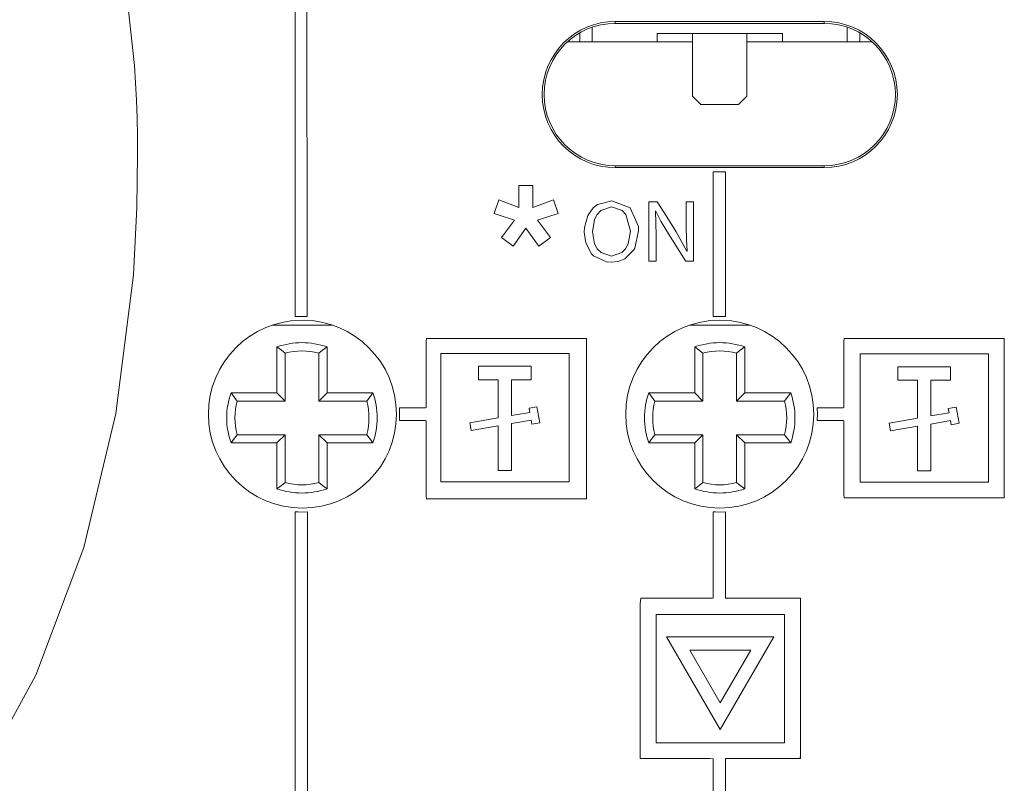
# Model space of a CAD drawing. Units: millimetres. Extents: x -52 to 52, y -51 to 51.
# Drawn here: x -32 to -8, y 1 to 20 of the extents above; entities that cross this region are included whole.
import ezdxf

# ---------------------------------------------------------------- set-up
doc = ezdxf.new("R2010")
doc.units = ezdxf.units.MM
doc.layers.add('Top$21', color=7, linetype='Continuous', true_color=0xffffff)

msp = doc.modelspace()

# ---------------------------------------------------------------- linework, layer by layer
at = {"layer": 'Top$21', "color": 7, "linetype": 'Continuous', "lineweight": 13}
for p, q in [((-12.5, 19.647), (-17.5, 19.647)), ((-17.5, 19.647), (-17.5, 19.601)), ((-12.5, 19.601), (-17.5, 19.601)), ((-12.5, 19.647), (-12.5, 19.601)), ((-18.35, 19.157), (-18.35, 19.374)), ((-18.05, 19.51), (-18.05, 19.157)), ((-16.5, 19.157), (-16.5, 19.357)), ((-16.5, 19.357), (-13.5, 19.357)), ((-15.65, 19.357), (-15.65, 17.857)), ((-14.35, 17.857), (-14.35, 19.357)), ((-13.5, 19.357), (-13.5, 19.157)), ((-11.95, 19.157), (-11.95, 19.51)), ((-11.65, 19.374), (-11.65, 19.157)), ((-18.35, 19.157), (-18.647, 19.157)), ((-18.05, 19.157), (-18.35, 19.157)), ((-16.5, 19.157), (-18.05, 19.157)), ((-15.65, 19.157), (-16.5, 19.157)), ((-13.5, 19.157), (-14.35, 19.157)), ((-11.95, 19.157), (-13.5, 19.157)), ((-11.65, 19.157), (-11.95, 19.157)), ((-11.353, 19.157), (-11.65, 19.157)), ((-15.65, 17.857), (-15.45, 17.657)), ((-14.55, 17.657), (-14.35, 17.857)), ((-15.45, 17.657), (-14.55, 17.657)), ((-17.5, 16.193), (-12.5, 16.193)), ((-17.5, 16.147), (-17.5, 16.193)), ((-17.5, 16.147), (-12.5, 16.147)), ((-12.5, 16.193), (-12.5, 16.147)), ((-19.471, 15.72), (-19.81, 15.72)), ((-19.81, 15.72), (-19.81, 15.191)), ((-19.471, 15.191), (-19.471, 15.72)), ((-20.289, 15.377), (-20.403, 15.051)), ((-19.81, 15.191), (-20.289, 15.377)), ((-18.981, 15.377), (-19.471, 15.191)), ((-18.867, 15.051), (-18.981, 15.377)), ((-20.403, 15.051), (-19.912, 14.886)), ((-19.912, 14.886), (-20.225, 14.471)), ((-19.366, 14.886), (-18.867, 15.051)), ((-19.053, 14.471), (-19.366, 14.886)), ((-19.942, 14.264), (-19.645, 14.7)), ((-19.645, 14.7), (-19.333, 14.264)), ((-20.225, 14.471), (-19.942, 14.264)), ((-19.333, 14.264), (-19.053, 14.471)), ((-24.259, 12.375), (-25.719, 12.375)), ((-14.272, 12.375), (-15.728, 12.375)), ((-25.6, 11.854), (-25.6, 10.757)), ((-24.4, 10.757), (-24.4, 11.854)), ((-15.6, 11.854), (-15.6, 10.757)), ((-14.4, 10.757), (-14.4, 11.854)), ((-25.403, 10.559), (-25.403, 11.708)), ((-24.597, 11.708), (-24.597, 10.559)), ((-18.604, 11.699), (-21.676, 11.699)), ((-21.676, 11.699), (-21.676, 8.627)), ((-18.604, 8.627), (-18.604, 11.699)), ((-15.403, 10.559), (-15.403, 11.708)), ((-14.597, 11.708), (-14.597, 10.559)), ((-11.64, 11.69), (-11.64, 8.618)), ((-8.568, 11.69), (-11.64, 11.69)), ((-8.568, 8.618), (-8.568, 11.69)), ((-20.777, 11.391), (-20.777, 11.07)), ((-19.513, 11.391), (-20.777, 11.391)), ((-19.513, 11.07), (-19.513, 11.391)), ((-10.741, 11.382), (-10.741, 11.061)), ((-9.478, 11.382), (-10.741, 11.382)), ((-9.478, 11.061), (-9.478, 11.382)), ((-20.777, 11.07), (-20.305, 11.07)), ((-20.305, 11.07), (-20.305, 10.157)), ((-19.985, 11.07), (-19.513, 11.07)), ((-19.985, 10.212), (-19.985, 11.07)), ((-10.741, 11.061), (-10.269, 11.061)), ((-10.269, 11.061), (-10.269, 10.149)), ((-9.95, 10.204), (-9.95, 11.061)), ((-9.95, 11.061), (-9.478, 11.061)), ((-25.6, 10.757), (-26.697, 10.757)), ((-25.6, 10.757), (-25.403, 10.559)), ((-24.4, 10.757), (-24.597, 10.559)), ((-23.303, 10.757), (-24.4, 10.757)), ((-15.6, 10.757), (-16.697, 10.757)), ((-15.6, 10.757), (-15.403, 10.559)), ((-14.4, 10.757), (-14.597, 10.559)), ((-13.303, 10.757), (-14.4, 10.757)), ((-26.551, 10.559), (-25.403, 10.559)), ((-24.597, 10.559), (-23.449, 10.559)), ((-19.375, 10.419), (-19.565, 10.386)), ((-19.565, 10.386), (-19.548, 10.288)), ((-19.308, 10.035), (-19.375, 10.419)), ((-16.551, 10.559), (-15.403, 10.559)), ((-14.597, 10.559), (-13.449, 10.559)), ((-9.34, 10.41), (-9.53, 10.377)), ((-9.53, 10.377), (-9.512, 10.279)), ((-9.273, 10.026), (-9.34, 10.41)), ((-20.305, 10.157), (-20.982, 10.041)), ((-19.548, 10.288), (-19.985, 10.212)), ((-10.269, 10.149), (-10.946, 10.032)), ((-9.512, 10.279), (-9.95, 10.204)), ((-20.982, 10.041), (-20.949, 9.852)), ((-20.949, 9.852), (-20.305, 9.963)), ((-20.305, 9.963), (-20.305, 8.897)), ((-19.985, 10.018), (-19.514, 10.099)), ((-19.985, 8.897), (-19.985, 10.018)), ((-19.514, 10.099), (-19.497, 10.002)), ((-19.497, 10.002), (-19.308, 10.035)), ((-10.946, 10.032), (-10.913, 9.843)), ((-10.913, 9.843), (-10.269, 9.954)), ((-10.269, 9.954), (-10.269, 8.888)), ((-9.95, 10.009), (-9.479, 10.09)), ((-9.95, 8.888), (-9.95, 10.009)), ((-9.479, 10.09), (-9.462, 9.993)), ((-9.462, 9.993), (-9.273, 10.026)), ((-25.403, 9.754), (-26.551, 9.754)), ((-25.6, 9.557), (-25.403, 9.754)), ((-25.403, 8.606), (-25.403, 9.754)), ((-24.597, 9.754), (-24.597, 8.606)), ((-23.449, 9.754), (-24.597, 9.754)), ((-24.4, 9.557), (-24.597, 9.754)), ((-15.403, 9.754), (-16.551, 9.754)), ((-15.6, 9.557), (-15.403, 9.754)), ((-15.403, 8.606), (-15.403, 9.754)), ((-14.597, 9.754), (-14.597, 8.606)), ((-13.449, 9.754), (-14.597, 9.754)), ((-14.4, 9.557), (-14.597, 9.754)), ((-26.697, 9.557), (-25.6, 9.557)), ((-25.6, 9.557), (-25.6, 8.46)), ((-24.4, 9.557), (-23.303, 9.557)), ((-24.4, 8.46), (-24.4, 9.557)), ((-16.697, 9.557), (-15.6, 9.557)), ((-15.6, 9.557), (-15.6, 8.46)), ((-14.4, 9.557), (-13.303, 9.557)), ((-14.4, 8.46), (-14.4, 9.557)), ((-20.305, 8.897), (-19.985, 8.897)), ((-10.269, 8.888), (-9.95, 8.888)), ((-21.676, 8.627), (-18.604, 8.627)), ((-11.64, 8.618), (-8.568, 8.618)), ((-13.454, 5.448), (-16.526, 5.448)), ((-16.526, 5.448), (-16.526, 2.376)), ((-13.454, 2.376), (-13.454, 5.448)), ((-16.271, 4.917), (-13.705, 4.917)), ((-14.988, 2.696), (-16.271, 4.917)), ((-13.705, 4.917), (-14.988, 2.696)), ((-15.717, 4.597), (-14.988, 3.335)), ((-14.26, 4.597), (-15.717, 4.597)), ((-14.988, 3.335), (-14.26, 4.597)), ((-16.526, 2.376), (-13.454, 2.376))]:
    msp.add_line(p, q, dxfattribs=at)
for points in [[(-29.539, 22.254), (-29.208, 20.42), (-29.011, 18.596), (-28.984, 18.18), (-28.962, 17.76), (-28.947, 17.334), (-28.937, 16.903), (-28.933, 16.465), (-28.95, 15.192), (-29.034, 13.579), (-29.45, 10.263), (-30.217, 7.052), (-31.367, 3.995), (-32.931, 1.139), (-34.942, -1.465), (-37.432, -3.769)], [(-25.16, 21.192), (-25.16, 16.12), (-25.159, 12.871), (-25.159, 12.604), (-25.159, 12.587), (-25.159, 12.585), (-25.159, 12.585), (-25.159, 12.585), (-24.874, 12.586), (-24.874, 12.586), (-24.882, 21.174)], [(-16.526, 13.904), (-16.526, 14.209), (-16.526, 14.513), (-16.528, 14.829), (-16.538, 15.102), (-16.538, 15.102), (-16.538, 15.102), (-16.535, 15.103), (-16.532, 15.104), (-16.532, 15.104), (-16.532, 15.104), (-16.532, 15.104), (-16.532, 15.104), (-16.532, 15.104), (-16.41, 14.868), (-16.267, 14.628), (-15.819, 13.912), (-15.814, 13.904), (-15.814, 13.904), (-15.813, 13.904), (-15.799, 13.904), (-15.637, 13.904), (-15.63, 13.904), (-15.629, 13.978), (-15.629, 15.31), (-15.629, 15.33), (-15.629, 15.33), (-15.662, 15.33), (-15.775, 15.33), (-15.802, 15.33), (-15.802, 15.33), (-15.802, 15.33), (-15.802, 15.33), (-15.802, 15.323), (-15.802, 14.734), (-15.797, 14.428), (-15.78, 14.147), (-15.78, 14.147), (-15.78, 14.147), (-15.783, 14.146), (-15.787, 14.145), (-15.787, 14.145), (-15.787, 14.145), (-15.787, 14.145), (-15.787, 14.145), (-15.787, 14.145), (-16.041, 14.609), (-16.269, 14.969), (-16.496, 15.33), (-16.496, 15.33), (-16.598, 15.33), (-16.667, 15.33), (-16.696, 15.33), (-16.699, 15.33), (-16.699, 15.33), (-16.699, 14.617), (-16.699, 14.127), (-16.699, 13.92), (-16.699, 13.905), (-16.699, 13.904), (-16.612, 13.904), (-16.533, 13.904), (-16.526, 13.904), (-16.526, 13.904), (-16.526, 13.904)], [(-25.6, 11.854), (-25.489, 11.774), (-25.403, 11.708)], [(-24.4, 11.854), (-24.511, 11.774), (-24.597, 11.708)], [(-15.6, 11.854), (-15.489, 11.774), (-15.403, 11.708)], [(-14.4, 11.854), (-14.511, 11.774), (-14.597, 11.708)], [(-26.697, 10.757), (-26.617, 10.646), (-26.551, 10.559)], [(-23.303, 10.757), (-23.383, 10.646), (-23.449, 10.559)], [(-16.697, 10.757), (-16.617, 10.646), (-16.551, 10.559)], [(-13.303, 10.757), (-13.383, 10.646), (-13.449, 10.559)], [(-26.697, 9.557), (-26.617, 9.667), (-26.551, 9.754)], [(-23.303, 9.557), (-23.383, 9.667), (-23.449, 9.754)], [(-16.697, 9.557), (-16.617, 9.667), (-16.551, 9.754)], [(-13.303, 9.557), (-13.383, 9.667), (-13.449, 9.754)], [(-25.6, 8.46), (-25.489, 8.54), (-25.403, 8.606)], [(-24.4, 8.46), (-24.511, 8.54), (-24.597, 8.606)], [(-15.6, 8.46), (-15.489, 8.54), (-15.403, 8.606)], [(-14.4, 8.46), (-14.511, 8.54), (-14.597, 8.606)], [(-24.863, -0.15), (-24.864, 1.825), (-24.866, 3.516), (-24.867, 5.086), (-24.869, 6.416), (-24.87, 7.386), (-24.87, 7.873), (-24.87, 7.902), (-24.87, 7.907), (-24.87, 7.908), (-24.87, 7.908), (-24.87, 7.908), (-24.87, 7.908), (-24.87, 7.908), (-24.87, 7.908), (-25.027, 7.902), (-25.101, 7.905), (-25.134, 7.907), (-25.148, 7.908), (-25.154, 7.909), (-25.157, 7.909), (-25.158, 7.909), (-25.159, 7.909), (-25.159, 7.909), (-25.159, 7.909), (-25.159, 7.909), (-25.159, 7.909), (-25.159, 7.909), (-25.159, 7.909), (-25.159, 7.909), (-25.159, 7.908), (-25.159, 7.906), (-25.159, 7.9), (-25.159, 7.881), (-25.159, 7.823), (-25.159, 7.641), (-25.159, 7.095), (-25.159, 6.403), (-25.159, 5.553), (-25.159, 3.75), (-25.159, 1.75), (-25.159, 0.046)], [(-14.859, 1.034), (-14.859, 1.418), (-14.859, 1.802), (-14.859, 1.999), (-14.773, 2.001), (-14.37, 2.001), (-13.748, 2.001), (-13.224, 2.001), (-13.071, 2.001), (-13.068, 2.198), (-13.068, 2.815), (-13.068, 3.67), (-13.068, 4.576), (-13.068, 5.164), (-13.068, 5.607), (-13.068, 5.828), (-13.068, 5.841), (-13.068, 5.841), (-13.068, 5.841), (-13.068, 5.841), (-13.069, 5.841), (-13.083, 5.841), (-13.14, 5.841), (-13.333, 5.841), (-13.838, 5.841), (-14.389, 5.841), (-14.782, 5.841), (-14.844, 5.841), (-14.859, 5.841), (-14.859, 5.885), (-14.859, 5.977), (-14.859, 6.473), (-14.859, 7.115), (-14.859, 7.553), (-14.859, 7.845), (-14.859, 7.896), (-14.859, 7.906), (-14.859, 7.908), (-14.859, 7.909), (-14.859, 7.909), (-14.859, 7.909), (-14.859, 7.909), (-14.859, 7.909), (-14.859, 7.909), (-15.028, 7.902), (-15.102, 7.905), (-15.134, 7.907), (-15.148, 7.908), (-15.154, 7.909), (-15.157, 7.909), (-15.158, 7.909), (-15.159, 7.909), (-15.159, 7.909), (-15.159, 7.909), (-15.159, 7.909), (-15.159, 7.909), (-15.159, 7.909), (-15.159, 7.909), (-15.159, 7.909), (-15.159, 7.908), (-15.159, 7.908), (-15.159, 7.905), (-15.159, 7.896), (-15.159, 7.869), (-15.159, 7.786), (-15.159, 7.551), (-15.159, 6.96), (-15.159, 6.401), (-15.159, 5.977), (-15.159, 5.85), (-15.174, 5.841), (-15.234, 5.841), (-15.619, 5.841), (-16.156, 5.841), (-16.65, 5.841), (-16.887, 5.841), (-16.908, 5.707), (-16.908, 5.062), (-16.908, 4.113), (-16.908, 3.116), (-16.908, 2.326), (-16.908, 2.013), (-16.908, 2.001), (-16.903, 2.001), (-16.874, 2.001), (-16.555, 2.001), (-15.637, 2.001), (-15.243, 2.001), (-15.159, 1.994), (-15.159, 1.855), (-15.159, 1.418), (-15.159, 0.902)], [(-14.859, 7.909), (-14.859, 7.909), (-14.859, 7.909), (-14.859, 7.909), (-14.859, 7.908), (-14.859, 7.905), (-14.859, 7.896), (-14.859, 7.869), (-14.859, 7.786), (-14.859, 7.551), (-14.859, 6.96), (-14.859, 6.401), (-14.859, 5.977), (-14.859, 5.868), (-14.859, 5.846), (-14.859, 5.841), (-14.844, 5.841), (-14.782, 5.841), (-14.389, 5.841), (-13.838, 5.841), (-13.333, 5.841), (-13.121, 5.841), (-13.068, 5.84), (-13.068, 5.721), (-13.068, 5.426), (-13.068, 4.6), (-13.068, 3.605), (-13.068, 2.687), (-13.068, 2.096), (-13.078, 2.001), (-13.224, 2.001), (-13.748, 2.001), (-14.37, 2.001), (-14.773, 2.001), (-14.859, 1.999), (-14.859, 1.802), (-14.859, 1.418), (-14.859, 1.034)]]:
    msp.add_lwpolyline(points, dxfattribs=at)
for points in [[(-14.859, 12.585), (-14.859, 15.816), (-14.859, 16.029), (-14.859, 16.043), (-14.859, 16.043), (-14.86, 16.043), (-14.862, 16.043), (-14.872, 16.043), (-15.009, 16.043), (-15.146, 16.043), (-15.156, 16.043), (-15.158, 16.043), (-15.159, 16.043), (-15.159, 16.043), (-15.159, 16.029), (-15.159, 15.816), (-15.159, 13.913), (-15.159, 12.693), (-15.159, 12.593), (-15.159, 12.586), (-15.159, 12.586), (-15.159, 12.586), (-15.159, 12.586), (-14.859, 12.585)], [(-17.584, 15.356), (-17.925, 15.263), (-18.027, 15.182), (-18.158, 15.002), (-18.239, 14.717), (-18.245, 14.606), (-18.208, 14.344), (-18.066, 14.082), (-18.021, 14.035), (-17.707, 13.889), (-17.603, 13.881), (-17.428, 13.902), (-17.27, 13.967), (-17.054, 14.179), (-17.031, 14.22), (-16.941, 14.632), (-16.946, 14.736), (-17.144, 15.184), (-17.584, 15.356)], [(-17.59, 15.205), (-17.336, 15.118), (-17.248, 15.022), (-17.135, 14.623), (-17.189, 14.326), (-17.254, 14.206), (-17.344, 14.112), (-17.592, 14.03), (-17.592, 14.03), (-17.592, 14.03), (-17.841, 14.113), (-17.931, 14.206), (-17.997, 14.324), (-18.049, 14.611), (-17.999, 14.903), (-17.935, 15.025), (-17.846, 15.12), (-17.59, 15.205)], [(-22.667, 10.096), (-22.203, 10.096), (-22.046, 10.096), (-22.029, 10.087), (-22.029, 10.056), (-22.029, 8.769), (-22.029, 8.282), (-22.022, 8.215), (-21.973, 8.215), (-19.404, 8.215), (-18.441, 8.215), (-18.202, 8.215), (-18.189, 8.215), (-18.189, 8.215), (-18.189, 8.216), (-18.189, 10.135), (-18.189, 12.054), (-18.189, 12.055), (-18.189, 12.055), (-18.202, 12.055), (-18.441, 12.055), (-19.404, 12.055), (-21.973, 12.055), (-22.022, 12.055), (-22.029, 11.996), (-22.029, 11.566), (-22.029, 10.431), (-22.029, 10.404), (-22.046, 10.396), (-22.203, 10.396), (-22.506, 10.396), (-22.655, 10.396), (-22.666, 10.396), (-22.667, 10.396), (-22.667, 10.396), (-22.667, 10.396), (-22.667, 10.396), (-22.667, 10.096)], [(-12.667, 10.096), (-12.204, 10.096), (-12.047, 10.096), (-12.03, 10.087), (-12.03, 10.056), (-12.03, 8.786), (-12.03, 8.305), (-12.023, 8.239), (-11.974, 8.239), (-9.405, 8.239), (-8.442, 8.239), (-8.202, 8.239), (-8.19, 8.239), (-8.19, 8.239), (-8.19, 8.239), (-8.19, 10.147), (-8.19, 12.054), (-8.19, 12.055), (-8.19, 12.055), (-8.202, 12.055), (-8.442, 12.055), (-9.405, 12.055), (-11.974, 12.055), (-12.023, 12.055), (-12.03, 11.996), (-12.03, 11.566), (-12.03, 10.431), (-12.03, 10.404), (-12.047, 10.396), (-12.204, 10.396), (-12.506, 10.396), (-12.655, 10.396), (-12.666, 10.396), (-12.667, 10.396), (-12.667, 10.396), (-12.667, 10.396), (-12.667, 10.396), (-12.659, 10.244), (-12.667, 10.096)]]:
    msp.add_lwpolyline(points, close=True, dxfattribs=at)
for centre in [(-24.989, 10.246), (-15, 10.246)]:
    msp.add_circle(centre, 2.25, dxfattribs=at)
for centre, radius, start, end in [((-17.5, 17.897), 1.75, 90, 270), ((-17.5, 17.897), 1.704, 90, 270), ((-12.5, 17.897), 1.75, 270, 90), ((-12.5, 17.897), 1.704, 270, 90), ((-25, 10.157), 1.8, 70.5288, 109.4712), ((-15, 10.157), 1.8, 70.5288, 109.4712), ((-25, 10.157), 1.8, 160.5288, 199.4712), ((-25, 10.157), 1.8, 340.5288, 19.4712), ((-15, 10.157), 1.8, 160.5288, 199.4712), ((-15, 10.157), 1.8, 340.5288, 19.4712), ((-25, 10.157), 1.8, 250.5288, 289.4712), ((-15, 10.157), 1.8, 250.5288, 289.4712)]:
    msp.add_arc(centre, radius, start, end, dxfattribs=at)
at = {"layer": 'Top$21', "color": 7, "linetype": 'Continuous', "lineweight": 13, "extrusion": (0, 0, -1)}
for centre, start, end in [((25, 10.157), 75.4527, 104.5473), ((15, 10.157), 75.4527, 104.5473), ((25, 10.157), 345.4527, 14.5473), ((25, 10.157), 165.4527, 194.5473), ((15, 10.157), 345.4527, 14.5473), ((15, 10.157), 165.4527, 194.5473), ((25, 10.157), 255.4527, 284.5473), ((15, 10.157), 255.4527, 284.5473)]:
    msp.add_arc(centre, 1.603, start, end, dxfattribs=at)

doc.saveas('drawing.dxf')
